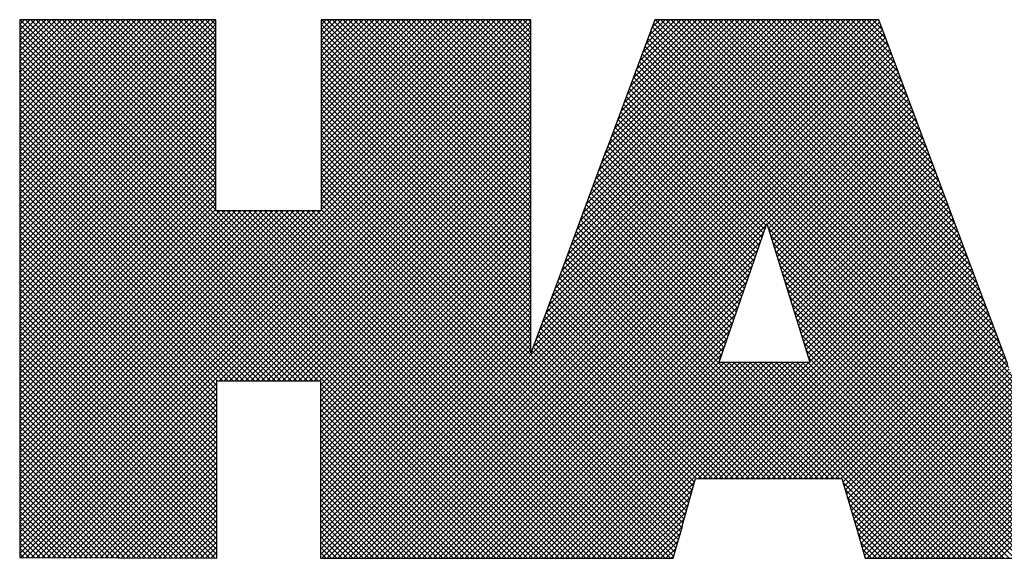
# Model space of a CAD drawing. Extents: x -0.1 to 81.9, y 0 to 49.5.
# Drawn here: x 21.8 to 22.4, y 2.4 to 2.8 of the extents above; entities that cross this region are included whole.
import ezdxf
from ezdxf.enums import TextEntityAlignment as Align

# ---------------------------------------------------------------- set-up
doc = ezdxf.new("R2010")
doc.units = 0
doc.header["$LTSCALE"] = 0.25
doc.header["$MEASUREMENT"] = 0
for name, color, linetype in [('DIM', 7, 'CONTINUOUS'), ('FORMAT', 6, 'CONTINUOUS'), ('LOGO_HI', 11, 'CONTINUOUS')]:
    doc.layers.add(name, color=color, linetype=linetype)
doc.styles.add('RD25', font='ROMAND.shx', dxfattribs={"height": 0.25})
doc.styles.add('ROMAND', font='ROMAND.SHX')
doc.styles.add('RS10', font='ROMANS.shx', dxfattribs={"height": 0.1})

# ---------------------------------------------------------------- blocks, each defined once
blk = doc.blocks.new('FORMAT')
at = {"layer": 'LOGO_HI'}
for p, q in [((-1.04845, 1.19984), (-1.04442, 1.20387)), ((-1.04845, 1.19542), (-1.04, 1.20387)), ((-1.04845, 1.191), (-1.03558, 1.20387)), ((-1.04845, 1.18658), (-1.03116, 1.20387)), ((-1.04845, 1.18216), (-1.02674, 1.20387)), ((-1.04845, 1.17775), (-1.02233, 1.20387)), ((-1.04845, 1.17333), (-1.01791, 1.20387)), ((-1.04845, 1.16891), (-1.01349, 1.20387)), ((-1.04845, 1.16449), (-1.00907, 1.20387)), ((-1.04845, 1.16007), (-1.00465, 1.20387)), ((-1.04845, 1.15565), (-1.00023, 1.20387)), ((-1.04845, 1.15123), (-0.99581, 1.20387)), ((-1.04845, 1.14681), (-0.99139, 1.20387)), ((-1.04845, 1.14239), (-0.98697, 1.20387)), ((-1.04845, 1.13797), (-0.98255, 1.20387)), ((-1.04845, 1.13355), (-0.97813, 1.20387)), ((-1.04845, 1.12913), (-0.97371, 1.20387)), ((-1.04845, 1.12471), (-0.96929, 1.20387)), ((-1.04845, 1.12029), (-0.96487, 1.20387)), ((-1.04845, 1.11587), (-0.96045, 1.20387)), ((-1.04845, 1.11145), (-0.95603, 1.20387)), ((-1.04845, 1.10703), (-0.95161, 1.20387)), ((-1.04845, 1.10262), (-0.9472, 1.20387)), ((-1.04845, 1.0982), (-0.94278, 1.20387)), ((-1.04845, 1.09378), (-0.93836, 1.20387)), ((-1.04845, 1.08936), (-0.93394, 1.20387)), ((-1.04845, 1.08494), (-0.92952, 1.20387)), ((-1.04845, 1.08052), (-0.9251, 1.20387)), ((-1.04845, 1.0761), (-0.92068, 1.20387)), ((-1.04845, 1.07168), (-0.91626, 1.20387)), ((-1.04845, 1.06726), (-0.91184, 1.20387)), ((-1.04845, 1.06284), (-0.90742, 1.20387)), ((-1.04845, 1.05842), (-0.903, 1.20387)), ((-1.04845, 1.054), (-0.89858, 1.20387)), ((-1.04845, 1.04958), (-0.89416, 1.20387)), ((-1.04845, 1.04516), (-0.88974, 1.20387)), ((-1.04845, 1.04074), (-0.88532, 1.20387)), ((-1.04845, 0.78884), (-0.63342, 1.20387)), ((-1.04845, 0.78442), (-0.629, 1.20387)), ((-1.04845, 0.78), (-0.62458, 1.20387)), ((-1.04845, 0.77558), (-0.62164, 1.20239)), ((-0.59801, 0.75386), (-1.04801, 1.20387)), ((-0.88461, 1.04489), (-1.04359, 1.20387)), ((-0.88461, 1.04931), (-1.03917, 1.20387)), ((-0.88461, 1.05373), (-1.03475, 1.20387)), ((-0.88461, 1.05815), (-1.03033, 1.20387)), ((-0.88461, 1.06257), (-1.02591, 1.20387)), ((-0.88461, 1.06699), (-1.0215, 1.20387)), ((-0.88461, 1.07141), (-1.01708, 1.20387)), ((-0.88461, 1.07583), (-1.01266, 1.20387)), ((-0.88461, 1.08025), (-1.00824, 1.20387)), ((-0.88461, 1.08466), (-1.00382, 1.20387)), ((-0.88461, 1.08908), (-0.9994, 1.20387)), ((-0.88461, 1.0935), (-0.99498, 1.20387)), ((-0.88461, 1.09792), (-0.99056, 1.20387)), ((-0.88461, 1.10234), (-0.98614, 1.20387)), ((-0.88461, 1.10676), (-0.98172, 1.20387)), ((-0.88461, 1.11118), (-0.9773, 1.20387)), ((-0.88461, 1.1156), (-0.97288, 1.20387)), ((-0.88461, 1.12002), (-0.96846, 1.20387)), ((-0.88461, 1.12444), (-0.96404, 1.20387)), ((-0.88461, 1.12886), (-0.95962, 1.20387)), ((-0.88461, 1.13328), (-0.9552, 1.20387)), ((-0.88461, 1.1377), (-0.95078, 1.20387)), ((-0.88461, 1.14212), (-0.94636, 1.20387)), ((-0.88461, 1.14654), (-0.94195, 1.20387)), ((-0.88461, 1.15096), (-0.93753, 1.20387)), ((-0.88461, 1.15538), (-0.93311, 1.20387)), ((-0.88461, 1.15979), (-0.92869, 1.20387)), ((-0.88461, 1.16421), (-0.92427, 1.20387)), ((-0.88461, 1.16863), (-0.91985, 1.20387)), ((-0.88461, 1.17305), (-0.91543, 1.20387)), ((-0.88461, 1.17747), (-0.91101, 1.20387)), ((-0.88461, 1.18189), (-0.90659, 1.20387)), ((-0.88461, 1.18631), (-0.90217, 1.20387)), ((-0.88461, 1.19073), (-0.89775, 1.20387)), ((-0.88461, 1.19515), (-0.89333, 1.20387)), ((-0.88461, 1.19957), (-0.88891, 1.20387)), ((-0.79673, 1.19965), (-0.79252, 1.20387)), ((-0.79673, 1.19524), (-0.7881, 1.20387)), ((-0.79673, 1.19082), (-0.78368, 1.20387)), ((-0.79673, 1.1864), (-0.77926, 1.20387)), ((-0.79673, 1.18198), (-0.77484, 1.20387)), ((-0.79673, 1.17756), (-0.77042, 1.20387)), ((-0.79673, 1.17314), (-0.766, 1.20387)), ((-0.79673, 1.16872), (-0.76158, 1.20387)), ((-0.79673, 1.1643), (-0.75716, 1.20387)), ((-0.79673, 1.15988), (-0.75274, 1.20387)), ((-0.79673, 1.15546), (-0.74832, 1.20387)), ((-0.79673, 1.15104), (-0.7439, 1.20387)), ((-0.79673, 1.14662), (-0.73948, 1.20387)), ((-0.79673, 1.1422), (-0.73506, 1.20387)), ((-0.79673, 1.13778), (-0.73064, 1.20387)), ((-0.79673, 1.13336), (-0.72622, 1.20387)), ((-0.79673, 1.12894), (-0.72181, 1.20387)), ((-0.79673, 1.12452), (-0.71739, 1.20387)), ((-0.79673, 1.12011), (-0.71297, 1.20387)), ((-0.79673, 1.11569), (-0.70855, 1.20387)), ((-0.79673, 1.11127), (-0.70413, 1.20387)), ((-0.79673, 1.10685), (-0.69971, 1.20387)), ((-0.79673, 1.10243), (-0.69529, 1.20387)), ((-0.79673, 1.09801), (-0.69087, 1.20387)), ((-0.79673, 1.09359), (-0.68645, 1.20387)), ((-0.79673, 1.08917), (-0.68203, 1.20387)), ((-0.79673, 1.08475), (-0.67761, 1.20387)), ((-0.79673, 1.08033), (-0.67319, 1.20387)), ((-0.79673, 1.07591), (-0.66877, 1.20387)), ((-0.79673, 1.07149), (-0.66435, 1.20387)), ((-0.79673, 1.06707), (-0.65993, 1.20387)), ((-0.79673, 1.06265), (-0.65551, 1.20387)), ((-0.79673, 1.05823), (-0.65109, 1.20387)), ((-0.79673, 1.05381), (-0.64668, 1.20387)), ((-0.79673, 1.04939), (-0.64226, 1.20387)), ((-0.79673, 1.04497), (-0.63784, 1.20387)), ((-0.62164, 1.0294), (-0.7961, 1.20387)), ((-0.79174, 0.75386), (-0.34174, 1.20387)), ((-0.62164, 1.03382), (-0.79169, 1.20387)), ((-0.78732, 0.75386), (-0.33732, 1.20387)), ((-0.62164, 1.03824), (-0.78727, 1.20387)), ((-0.7829, 0.75386), (-0.3329, 1.20387)), ((-0.62164, 1.04266), (-0.78285, 1.20387)), ((-0.77848, 0.75386), (-0.3305, 1.20185)), ((-0.62164, 1.04708), (-0.77843, 1.20387)), ((-0.62164, 1.0515), (-0.77401, 1.20387)), ((-0.62164, 1.05592), (-0.76959, 1.20387)), ((-0.62164, 1.06034), (-0.76517, 1.20387)), ((-0.62164, 1.06476), (-0.76075, 1.20387)), ((-0.62164, 1.06918), (-0.75633, 1.20387)), ((-0.62164, 1.0736), (-0.75191, 1.20387)), ((-0.62164, 1.07802), (-0.74749, 1.20387)), ((-0.62164, 1.08244), (-0.74307, 1.20387)), ((-0.62164, 1.08686), (-0.73865, 1.20387)), ((-0.62164, 1.09128), (-0.73423, 1.20387)), ((-0.62164, 1.0957), (-0.72981, 1.20387)), ((-0.62164, 1.10011), (-0.72539, 1.20387)), ((-0.62164, 1.10453), (-0.72097, 1.20387)), ((-0.62164, 1.10895), (-0.71656, 1.20387)), ((-0.62164, 1.11337), (-0.71214, 1.20387)), ((-0.62164, 1.11779), (-0.70772, 1.20387)), ((-0.62164, 1.12221), (-0.7033, 1.20387)), ((-0.62164, 1.12663), (-0.69888, 1.20387)), ((-0.62164, 1.13105), (-0.69446, 1.20387)), ((-0.62164, 1.13547), (-0.69004, 1.20387)), ((-0.62164, 1.13989), (-0.68562, 1.20387)), ((-0.62164, 1.14431), (-0.6812, 1.20387)), ((-0.62164, 1.14873), (-0.67678, 1.20387)), ((-0.62164, 1.15315), (-0.67236, 1.20387)), ((-0.62164, 1.15757), (-0.66794, 1.20387)), ((-0.62164, 1.16199), (-0.66352, 1.20387)), ((-0.62164, 1.16641), (-0.6591, 1.20387)), ((-0.62164, 1.17083), (-0.65468, 1.20387)), ((-0.62164, 1.17524), (-0.65026, 1.20387)), ((-0.62164, 1.17966), (-0.64584, 1.20387)), ((-0.62164, 1.18408), (-0.64143, 1.20387)), ((-0.62164, 1.1885), (-0.63701, 1.20387)), ((-0.62164, 1.19292), (-0.63259, 1.20387)), ((-0.62164, 1.19734), (-0.62817, 1.20387)), ((-0.62164, 1.20176), (-0.62375, 1.20387)), ((-0.61983, 0.9302), (-0.34615, 1.20387)), ((-0.61722, 0.93722), (-0.35057, 1.20387)), ((-0.61462, 0.94424), (-0.35499, 1.20387)), ((-0.61202, 0.95126), (-0.35941, 1.20387)), ((-0.60942, 0.95828), (-0.36383, 1.20387)), ((-0.60682, 0.9653), (-0.36825, 1.20387)), ((-0.60422, 0.97232), (-0.37267, 1.20387)), ((-0.60162, 0.97934), (-0.37709, 1.20387)), ((-0.59901, 0.98636), (-0.38151, 1.20387)), ((-0.59641, 0.99338), (-0.38593, 1.20387)), ((-0.59371, 1.00051), (-0.39035, 1.20387)), ((-0.59111, 1.00753), (-0.39477, 1.20387)), ((-0.58851, 1.01455), (-0.39919, 1.20387)), ((-0.58591, 1.02157), (-0.40361, 1.20387)), ((-0.58331, 1.02859), (-0.40803, 1.20387)), ((-0.58071, 1.03561), (-0.41245, 1.20387)), ((-0.57811, 1.04263), (-0.41687, 1.20387)), ((-0.57551, 1.04965), (-0.42128, 1.20387)), ((-0.57291, 1.05667), (-0.4257, 1.20387)), ((-0.57031, 1.06369), (-0.43012, 1.20387)), ((-0.56771, 1.07071), (-0.43454, 1.20387)), ((-0.56511, 1.07773), (-0.43896, 1.20387)), ((-0.5625, 1.08474), (-0.44338, 1.20387)), ((-0.5599, 1.09176), (-0.4478, 1.20387)), ((-0.55708, 1.09901), (-0.45222, 1.20387)), ((-0.55448, 1.10602), (-0.45664, 1.20387)), ((-0.55189, 1.11304), (-0.46106, 1.20387)), ((-0.54929, 1.12005), (-0.46548, 1.20387)), ((-0.5467, 1.12707), (-0.4699, 1.20387)), ((-0.5441, 1.13408), (-0.47432, 1.20387)), ((-0.54151, 1.1411), (-0.47874, 1.20387)), ((-0.53891, 1.14811), (-0.48316, 1.20387)), ((-0.53632, 1.15513), (-0.48758, 1.20387)), ((-0.53372, 1.16214), (-0.492, 1.20387)), ((-0.53113, 1.16916), (-0.49641, 1.20387)), ((-0.52853, 1.17617), (-0.50083, 1.20387)), ((-0.52594, 1.18318), (-0.50525, 1.20387)), ((-0.52334, 1.1902), (-0.50967, 1.20387)), ((-0.52075, 1.19721), (-0.51409, 1.20387)), ((-0.07209, 0.75386), (-0.51932, 1.20108)), ((-0.22008, 0.90626), (-0.51768, 1.20387)), ((-0.22272, 0.91332), (-0.51326, 1.20387)), ((-0.22502, 0.92005), (-0.50884, 1.20387)), ((-0.22769, 0.92713), (-0.50442, 1.20387)), ((-0.23035, 0.93421), (-0.5, 1.20387)), ((-0.23302, 0.9413), (-0.49558, 1.20387)), ((-0.23568, 0.94838), (-0.49116, 1.20387)), ((-0.23835, 0.95547), (-0.48675, 1.20387)), ((-0.24101, 0.96255), (-0.48233, 1.20387)), ((-0.24367, 0.96964), (-0.47791, 1.20387)), ((-0.24634, 0.97672), (-0.47349, 1.20387)), ((-0.249, 0.9838), (-0.46907, 1.20387)), ((-0.25167, 0.99089), (-0.46465, 1.20387)), ((-0.25426, 0.9979), (-0.46023, 1.20387)), ((-0.2569, 1.00495), (-0.45581, 1.20387)), ((-0.25954, 1.01201), (-0.45139, 1.20387)), ((-0.26218, 1.01907), (-0.44697, 1.20387)), ((-0.26482, 1.02613), (-0.44255, 1.20387)), ((-0.26746, 1.03319), (-0.43813, 1.20387)), ((-0.2701, 1.04025), (-0.43371, 1.20387)), ((-0.27274, 1.04731), (-0.42929, 1.20387)), ((-0.27538, 1.05437), (-0.42487, 1.20387)), ((-0.27802, 1.06143), (-0.42045, 1.20387)), ((-0.28066, 1.06849), (-0.41603, 1.20387)), ((-0.2833, 1.07555), (-0.41162, 1.20387)), ((-0.28594, 1.08261), (-0.4072, 1.20387)), ((-0.28858, 1.08967), (-0.40278, 1.20387)), ((-0.29118, 1.09669), (-0.39836, 1.20387)), ((-0.29382, 1.10375), (-0.39394, 1.20387)), ((-0.29646, 1.11081), (-0.38952, 1.20387)), ((-0.2991, 1.11787), (-0.3851, 1.20387)), ((-0.30174, 1.12492), (-0.38068, 1.20387)), ((-0.30438, 1.13198), (-0.37626, 1.20387)), ((-0.30702, 1.13904), (-0.37184, 1.20387)), ((-0.30965, 1.1461), (-0.36742, 1.20387)), ((-0.31229, 1.15316), (-0.363, 1.20387)), ((-0.31493, 1.16022), (-0.35858, 1.20387)), ((-0.31757, 1.16728), (-0.35416, 1.20387)), ((-0.32021, 1.17434), (-0.34974, 1.20387)), ((-0.32285, 1.18139), (-0.34532, 1.20387)), ((-0.32549, 1.18845), (-0.3409, 1.20387)), ((-0.32813, 1.19551), (-0.33649, 1.20387)), ((-0.33077, 1.20257), (-0.33207, 1.20387)), ((-1.04845, 1.03632), (-0.88461, 1.20016)), ((-0.60242, 0.75386), (-1.04845, 1.19988)), ((-1.04845, 0.77116), (-0.62164, 1.19797)), ((-1.04845, 1.0319), (-0.88461, 1.19574)), ((-0.60684, 0.75386), (-1.04845, 1.19547)), ((-1.04845, 0.76674), (-0.62164, 1.19355)), ((-0.62164, 1.02498), (-0.79673, 1.20007)), ((-0.62164, 1.02057), (-0.79673, 1.19565)), ((-0.77406, 0.75386), (-0.3293, 1.19863)), ((-0.76964, 0.75386), (-0.32809, 1.19541)), ((-0.76523, 0.75386), (-0.32689, 1.1922)), ((-0.08093, 0.75386), (-0.5217, 1.19463)), ((-0.07651, 0.75386), (-0.52051, 1.19786)), ((-1.04845, 1.02749), (-0.88461, 1.19132)), ((-0.61126, 0.75386), (-1.04845, 1.19105)), ((-1.04845, 0.76232), (-0.62164, 1.18913)), ((-1.04845, 1.02307), (-0.88461, 1.1869)), ((-0.61568, 0.75386), (-1.04845, 1.18663)), ((-1.04845, 0.7579), (-0.62164, 1.18471)), ((-0.62164, 1.01615), (-0.79673, 1.19123)), ((-0.62164, 1.01173), (-0.79673, 1.18681)), ((-0.76081, 0.75386), (-0.32569, 1.18898)), ((-0.75639, 0.75386), (-0.32448, 1.18576)), ((-0.09419, 0.75386), (-0.52528, 1.18495)), ((-0.08977, 0.75386), (-0.52409, 1.18818)), ((-0.08535, 0.75386), (-0.5229, 1.1914)), ((-1.04845, 1.01865), (-0.88461, 1.18248)), ((-0.6201, 0.75386), (-1.04845, 1.18221)), ((-1.04845, 1.01423), (-0.88461, 1.17806)), ((-0.62452, 0.75386), (-1.04845, 1.17779)), ((-1.04738, 0.75455), (-0.62164, 1.18029)), ((-1.04297, 0.75454), (-0.62164, 1.17587)), ((-0.62164, 1.00731), (-0.79673, 1.18239)), ((-0.62164, 1.00289), (-0.79673, 1.17798)), ((-0.75197, 0.75386), (-0.32328, 1.18255)), ((-0.74755, 0.75386), (-0.32208, 1.17933)), ((-0.74313, 0.75386), (-0.32088, 1.17611)), ((-0.10303, 0.75386), (-0.52767, 1.1785)), ((-0.09861, 0.75386), (-0.52648, 1.18173)), ((-1.04845, 1.00981), (-0.88461, 1.17364)), ((-0.62894, 0.75386), (-1.04845, 1.17337)), ((-1.04845, 1.00539), (-0.88461, 1.16922)), ((-0.63336, 0.75386), (-1.04845, 1.16895)), ((-1.03857, 0.75452), (-0.62164, 1.17145)), ((-0.62164, 0.99847), (-0.79673, 1.17356)), ((-0.62164, 0.99405), (-0.79673, 1.16914)), ((-0.73871, 0.75386), (-0.31967, 1.1729)), ((-0.73429, 0.75386), (-0.31847, 1.16968)), ((-0.11629, 0.75386), (-0.53125, 1.16882)), ((-0.11187, 0.75386), (-0.53006, 1.17205)), ((-0.10745, 0.75386), (-0.52886, 1.17527)), ((-0.24373, 0.75386), (0.17053, 1.16813)), ((-1.04845, 1.00097), (-0.88461, 1.1648)), ((-0.63778, 0.75386), (-1.04845, 1.16453)), ((-1.04845, 0.99655), (-0.88461, 1.16038)), ((-0.6422, 0.75386), (-1.04845, 1.16011)), ((-1.03417, 0.7545), (-0.62164, 1.16703)), ((-0.88203, 0.90222), (-0.62164, 1.16261)), ((-0.62164, 0.98963), (-0.79673, 1.16472)), ((-0.62164, 0.98521), (-0.79673, 1.1603)), ((-0.72987, 0.75386), (-0.31727, 1.16646)), ((-0.72545, 0.75386), (-0.31607, 1.16325)), ((-0.72103, 0.75386), (-0.31486, 1.16003)), ((-0.12955, 0.75386), (-0.53483, 1.15914)), ((-0.12513, 0.75386), (-0.53364, 1.16237)), ((-0.12071, 0.75386), (-0.53244, 1.1656)), ((-0.23931, 0.75386), (0.17285, 1.16603)), ((-0.2349, 0.75386), (0.17511, 1.16387)), ((-0.23048, 0.75386), (0.17731, 1.16165)), ((-1.04845, 0.99213), (-0.88461, 1.15596)), ((-0.64662, 0.75386), (-1.04845, 1.15569)), ((-1.04845, 0.98771), (-0.88461, 1.15154)), ((-0.7994, 0.90222), (-1.04845, 1.15127)), ((-0.87761, 0.90222), (-0.62164, 1.15819)), ((-0.87319, 0.90222), (-0.62164, 1.15377)), ((-0.62164, 0.98079), (-0.79673, 1.15588)), ((-0.62164, 0.97637), (-0.79673, 1.15146)), ((-0.71661, 0.75386), (-0.31366, 1.15681)), ((-0.71219, 0.75386), (-0.31246, 1.1536)), ((-0.13839, 0.75386), (-0.53722, 1.15269)), ((-0.13397, 0.75386), (-0.53602, 1.15592)), ((-1.04845, 0.98329), (-0.88461, 1.14712)), ((-0.80382, 0.90222), (-1.04845, 1.14685)), ((-1.04845, 0.97887), (-0.88461, 1.14271)), ((-0.86877, 0.90222), (-0.62164, 1.14935)), ((-0.86435, 0.90222), (-0.62164, 1.14493)), ((-0.62164, 0.97195), (-0.79673, 1.14704)), ((-0.70777, 0.75386), (-0.31125, 1.15038)), ((-0.42648, 1.02869), (-0.5408, 1.14302)), ((-0.42536, 1.03199), (-0.5396, 1.14624)), ((-0.14281, 0.75386), (-0.53841, 1.14947)), ((-0.42447, 1.03274), (-0.31005, 1.14716)), ((-0.42342, 1.02938), (-0.30885, 1.14395)), ((-0.80824, 0.90222), (-1.04845, 1.14243)), ((-1.04845, 0.97445), (-0.88461, 1.13829)), ((-0.81266, 0.90222), (-1.04845, 1.13801)), ((-0.85993, 0.90222), (-0.62164, 1.14051)), ((-0.85551, 0.90222), (-0.62164, 1.13609)), ((-0.62164, 0.96753), (-0.79673, 1.14262)), ((-0.62164, 0.96311), (-0.79673, 1.1382)), ((-0.42872, 1.0221), (-0.54318, 1.13656)), ((-0.4276, 1.0254), (-0.54199, 1.13979)), ((-0.42237, 1.02601), (-0.30765, 1.14073)), ((-0.42132, 1.02264), (-0.30644, 1.13751)), ((-1.04845, 0.97003), (-0.88461, 1.13387)), ((-0.81708, 0.90222), (-1.04845, 1.13359)), ((-1.04845, 0.96561), (-0.88461, 1.12945)), ((-0.8215, 0.90222), (-1.04845, 1.12917)), ((-0.85109, 0.90222), (-0.62164, 1.13167)), ((-0.84667, 0.90222), (-0.62164, 1.12726)), ((-0.62164, 0.95869), (-0.79673, 1.13378)), ((-0.62164, 0.95427), (-0.79673, 1.12936)), ((-0.43208, 1.0122), (-0.54677, 1.12689)), ((-0.43096, 1.0155), (-0.54557, 1.13011)), ((-0.42984, 1.0188), (-0.54438, 1.13334)), ((-0.42026, 1.01927), (-0.30524, 1.1343)), ((-0.41921, 1.01591), (-0.30404, 1.13108)), ((-0.41816, 1.01254), (-0.30284, 1.12786)), ((-1.04845, 0.96119), (-0.88461, 1.12503)), ((-0.82592, 0.90222), (-1.04845, 1.12475)), ((-1.04845, 0.95677), (-0.88461, 1.12061)), ((-0.83034, 0.90222), (-1.04845, 1.12033)), ((-0.84225, 0.90222), (-0.62164, 1.12284)), ((-0.83783, 0.90222), (-0.62164, 1.11842)), ((-0.62164, 0.94985), (-0.79673, 1.12494)), ((-0.62164, 0.94544), (-0.79673, 1.12052)), ((-0.43432, 1.0056), (-0.54915, 1.12043)), ((-0.4332, 1.0089), (-0.54796, 1.12366)), ((-0.41711, 1.00917), (-0.30163, 1.12465)), ((-0.41606, 1.0058), (-0.30043, 1.12143)), ((-0.415, 1.00244), (-0.29923, 1.11821)), ((-1.04845, 0.95236), (-0.88461, 1.11619)), ((-0.83476, 0.90222), (-1.04845, 1.11592)), ((-1.04845, 0.94794), (-0.88461, 1.11177)), ((-0.83918, 0.90222), (-1.04845, 1.1115)), ((-0.83341, 0.90222), (-0.62164, 1.114)), ((-0.62164, 0.94102), (-0.79673, 1.1161)), ((-0.62164, 0.9366), (-0.79673, 1.11168)), ((-0.43773, 0.99576), (-0.55273, 1.11076)), ((-0.43656, 0.999), (-0.55154, 1.11398)), ((-0.43544, 1.0023), (-0.55035, 1.11721)), ((-0.41395, 0.99907), (-0.29802, 1.115)), ((-0.41301, 0.99559), (-0.29682, 1.11178)), ((-1.04845, 0.94352), (-0.88461, 1.10735)), ((-0.84359, 0.90222), (-1.04845, 1.10708)), ((-1.04845, 0.9391), (-0.88461, 1.10293)), ((-0.84801, 0.90222), (-1.04845, 1.10266)), ((-0.82899, 0.90222), (-0.62164, 1.10958)), ((-0.82458, 0.90222), (-0.62164, 1.10516)), ((-0.62164, 0.93218), (-0.79673, 1.10726)), ((-0.62164, 0.92776), (-0.79673, 1.10285)), ((-0.43999, 0.98917), (-0.55512, 1.1043)), ((-0.43886, 0.99246), (-0.55393, 1.10753)), ((-0.41197, 0.99222), (-0.29562, 1.10856)), ((-0.41092, 0.98884), (-0.29442, 1.10535)), ((-0.40987, 0.98547), (-0.29321, 1.10213)), ((-1.04845, 0.93468), (-0.88461, 1.09851)), ((-0.85243, 0.90222), (-1.04845, 1.09824)), ((-1.04845, 0.93026), (-0.88461, 1.09409)), ((-0.85685, 0.90222), (-1.04845, 1.09382)), ((-0.82016, 0.90222), (-0.62164, 1.10074)), ((-0.81574, 0.90222), (-0.62164, 1.09632)), ((-0.49175, 0.79345), (-0.79673, 1.09843)), ((-0.49272, 0.79), (-0.79673, 1.09401)), ((-0.44336, 0.97929), (-0.5587, 1.09463)), ((-0.44224, 0.98258), (-0.55751, 1.09785)), ((-0.44111, 0.98588), (-0.55631, 1.10108)), ((-0.40883, 0.9821), (-0.29201, 1.09891)), ((-0.40778, 0.97873), (-0.29081, 1.0957)), ((-1.04845, 0.92584), (-0.88461, 1.08967)), ((-0.86127, 0.90222), (-1.04845, 1.0894)), ((-1.04845, 0.92142), (-0.88461, 1.08525)), ((-0.81132, 0.90222), (-0.62164, 1.0919)), ((-0.8069, 0.90222), (-0.62164, 1.08748)), ((-0.49369, 0.78655), (-0.79673, 1.08959)), ((-0.49466, 0.7831), (-0.79673, 1.08517)), ((-0.44562, 0.9727), (-0.56119, 1.08828)), ((-0.44449, 0.976), (-0.56, 1.09151)), ((-0.40673, 0.97535), (-0.28962, 1.09246)), ((-0.40569, 0.97198), (-0.28842, 1.08925)), ((-0.40464, 0.96861), (-0.28722, 1.08603)), ((-0.86569, 0.90222), (-1.04845, 1.08498)), ((-1.04845, 0.917), (-0.88461, 1.08083)), ((-0.87011, 0.90222), (-1.04845, 1.08056)), ((-0.80248, 0.90222), (-0.62164, 1.08306)), ((-0.79806, 0.90222), (-0.62164, 1.07864)), ((-0.49554, 0.77956), (-0.79673, 1.08075)), ((-0.449, 0.96282), (-0.56478, 1.07861)), ((-0.44787, 0.96612), (-0.56358, 1.08183)), ((-0.44674, 0.96941), (-0.56239, 1.08506)), ((-0.40359, 0.96523), (-0.28601, 1.08281)), ((-0.40255, 0.96186), (-0.28481, 1.0796)), ((-1.04845, 0.91258), (-0.88461, 1.07641)), ((-0.87453, 0.90222), (-1.04845, 1.07614)), ((-1.04845, 0.90816), (-0.88461, 1.07199)), ((-0.87895, 0.90222), (-1.04845, 1.07172)), ((-0.79744, 0.89842), (-0.62164, 1.07422)), ((-0.79744, 0.894), (-0.62164, 1.0698)), ((-0.49652, 0.77612), (-0.79673, 1.07633)), ((-0.49749, 0.77267), (-0.79673, 1.07191)), ((-0.45237, 0.95295), (-0.56836, 1.06893)), ((-0.45125, 0.95624), (-0.56717, 1.07216)), ((-0.45012, 0.95953), (-0.56597, 1.07538)), ((-0.4015, 0.95849), (-0.28361, 1.07638)), ((-0.40045, 0.95512), (-0.2824, 1.07316)), ((-0.39941, 0.95174), (-0.2812, 1.06995)), ((-1.04845, 0.90374), (-0.88461, 1.06758)), ((-0.88337, 0.90222), (-1.04845, 1.0673)), ((-1.04845, 0.89932), (-0.88461, 1.06316)), ((-0.88392, 0.89835), (-1.04845, 1.06288)), ((-0.79744, 0.88959), (-0.62164, 1.06538)), ((-0.79744, 0.88517), (-0.62164, 1.06096)), ((-0.49847, 0.76923), (-0.79673, 1.06749)), ((-0.49944, 0.76579), (-0.79673, 1.06307)), ((-0.45463, 0.94636), (-0.57075, 1.06248)), ((-0.4535, 0.94965), (-0.56956, 1.06571)), ((-0.39836, 0.94837), (-0.28, 1.06673)), ((-0.39731, 0.945), (-0.2788, 1.06351)), ((-0.34711, 0.76981), (-0.0493, 1.06762)), ((-0.34612, 0.76638), (-0.0493, 1.0632)), ((-1.04845, 0.8949), (-0.88461, 1.05874)), ((-0.88392, 0.89394), (-1.04845, 1.05846)), ((-1.04845, 0.89048), (-0.88461, 1.05432)), ((-0.88392, 0.88952), (-1.04845, 1.05404)), ((-0.79744, 0.88075), (-0.62164, 1.05654)), ((-0.50042, 0.76234), (-0.79673, 1.05865)), ((-0.5014, 0.7589), (-0.79673, 1.05423)), ((-0.45801, 0.93648), (-0.57434, 1.05281)), ((-0.45688, 0.93977), (-0.57314, 1.05603)), ((-0.45575, 0.94307), (-0.57195, 1.05926)), ((-0.39627, 0.94162), (-0.27759, 1.0603)), ((-0.39522, 0.93825), (-0.27639, 1.05708)), ((-0.39417, 0.93488), (-0.27519, 1.05386)), ((-0.34513, 0.76295), (-0.0493, 1.05878)), ((-0.34413, 0.75953), (-0.0493, 1.05436)), ((-1.04845, 0.88606), (-0.88461, 1.0499)), ((-0.88392, 0.8851), (-1.04845, 1.04962)), ((-1.04845, 0.88164), (-0.88461, 1.04548)), ((-0.88392, 0.88068), (-1.04845, 1.0452)), ((-1.04845, 0.87723), (-0.88142, 1.04425)), ((-1.04845, 0.87281), (-0.877, 1.04425)), ((-1.04845, 0.86839), (-0.87258, 1.04425)), ((-1.04845, 0.86397), (-0.86816, 1.04425)), ((-1.04845, 0.85955), (-0.86374, 1.04425)), ((-1.04845, 0.85513), (-0.85932, 1.04425)), ((-1.04845, 0.85071), (-0.8549, 1.04425)), ((-1.04845, 0.84629), (-0.85048, 1.04425)), ((-1.04845, 0.84187), (-0.84606, 1.04425)), ((-1.04845, 0.83745), (-0.84164, 1.04425)), ((-1.04845, 0.83303), (-0.83722, 1.04425)), ((-1.04845, 0.82861), (-0.83281, 1.04425)), ((-1.04845, 0.82419), (-0.82839, 1.04425)), ((-1.04845, 0.81977), (-0.82397, 1.04425)), ((-1.04845, 0.81535), (-0.81955, 1.04425)), ((-1.04845, 0.81093), (-0.81513, 1.04425)), ((-1.04845, 0.80651), (-0.81071, 1.04425)), ((-1.04845, 0.8021), (-0.80629, 1.04425)), ((-1.04845, 0.79768), (-0.80187, 1.04425)), ((-1.04845, 0.79326), (-0.79745, 1.04425)), ((-0.59359, 0.75386), (-0.88398, 1.04425)), ((-0.58917, 0.75386), (-0.87956, 1.04425)), ((-0.58475, 0.75386), (-0.87514, 1.04425)), ((-0.58033, 0.75386), (-0.87072, 1.04425)), ((-0.57591, 0.75386), (-0.8663, 1.04425)), ((-0.57149, 0.75386), (-0.86188, 1.04425)), ((-0.56707, 0.75386), (-0.85746, 1.04425)), ((-0.56265, 0.75386), (-0.85304, 1.04425)), ((-0.55823, 0.75386), (-0.84862, 1.04425)), ((-0.55381, 0.75386), (-0.8442, 1.04425)), ((-0.54939, 0.75386), (-0.83978, 1.04425)), ((-0.54497, 0.75386), (-0.83536, 1.04425)), ((-0.54055, 0.75386), (-0.83095, 1.04425)), ((-0.53613, 0.75386), (-0.82653, 1.04425)), ((-0.53171, 0.75386), (-0.82211, 1.04425)), ((-0.52729, 0.75386), (-0.81769, 1.04425)), ((-0.52288, 0.75386), (-0.81327, 1.04425)), ((-0.51846, 0.75386), (-0.80885, 1.04425)), ((-0.51404, 0.75386), (-0.80443, 1.04425)), ((-0.50962, 0.75386), (-0.80001, 1.04425)), ((-0.79744, 0.87633), (-0.62164, 1.05212)), ((-0.79744, 0.87191), (-0.62164, 1.04771)), ((-0.50237, 0.75546), (-0.79673, 1.04981)), ((-0.5052, 0.75386), (-0.79673, 1.04539)), ((-0.46026, 0.92989), (-0.57672, 1.04636)), ((-0.45913, 0.93319), (-0.57553, 1.04958)), ((-0.39313, 0.93151), (-0.27398, 1.05065)), ((-0.39208, 0.92813), (-0.27278, 1.04743)), ((-0.39103, 0.92476), (-0.27158, 1.04421)), ((-0.34314, 0.7561), (-0.0493, 1.04994)), ((-0.34096, 0.75386), (-0.0493, 1.04552)), ((-0.88392, 0.87626), (-1.04845, 1.04079)), ((-0.88392, 0.87184), (-1.04845, 1.03637)), ((-0.79744, 0.86749), (-0.62164, 1.04329)), ((-0.79744, 0.86307), (-0.62164, 1.03887)), ((-0.46364, 0.92001), (-0.58031, 1.03668)), ((-0.46251, 0.92331), (-0.57911, 1.03991)), ((-0.46138, 0.9266), (-0.57792, 1.04313)), ((-0.38999, 0.92139), (-0.27038, 1.041)), ((-0.38894, 0.91802), (-0.26917, 1.03778)), ((-0.33654, 0.75386), (-0.0493, 1.0411)), ((-0.33212, 0.75386), (-0.0493, 1.03668)), ((-0.88392, 0.86742), (-1.04845, 1.03195)), ((-0.79744, 0.85865), (-0.62164, 1.03445)), ((-0.79744, 0.85423), (-0.62164, 1.03003)), ((-0.70335, 0.75386), (-0.42543, 1.03179)), ((-0.37287, 0.82041), (-0.5827, 1.03023)), ((-0.36846, 0.82041), (-0.5815, 1.03346)), ((-0.48212, 0.82041), (-0.26797, 1.03457)), ((-0.4777, 0.82041), (-0.26677, 1.03135)), ((-0.47328, 0.82041), (-0.26556, 1.02813)), ((-0.14722, 0.75386), (-0.42373, 1.03037)), ((-0.3277, 0.75386), (-0.0493, 1.03226)), ((-0.32328, 0.75386), (-0.0493, 1.02784)), ((-0.88392, 0.863), (-1.04845, 1.02753)), ((-0.88392, 0.85858), (-1.04845, 1.02311)), ((-0.79744, 0.84981), (-0.62164, 1.02561)), ((-0.79744, 0.84539), (-0.62164, 1.02119)), ((-0.69893, 0.75386), (-0.4277, 1.0251)), ((-0.38613, 0.82041), (-0.58628, 1.02056)), ((-0.38171, 0.82041), (-0.58509, 1.02379)), ((-0.37729, 0.82041), (-0.58389, 1.02701)), ((-0.46886, 0.82041), (-0.26436, 1.02492)), ((-0.46444, 0.82041), (-0.26316, 1.0217)), ((-0.15164, 0.75386), (-0.42172, 1.02394)), ((-0.31886, 0.75386), (-0.04535, 1.02737)), ((-0.31444, 0.75386), (-0.04094, 1.02737)), ((-0.31003, 0.75386), (-0.03653, 1.02736)), ((-0.30561, 0.75386), (-0.03212, 1.02735)), ((-0.30119, 0.75386), (-0.0277, 1.02734)), ((-0.29677, 0.75386), (-0.02329, 1.02734)), ((-0.29235, 0.75386), (-0.01888, 1.02733)), ((-0.28793, 0.75386), (-0.01447, 1.02732)), ((-0.28351, 0.75386), (-0.01006, 1.02731)), ((-0.27909, 0.75386), (-0.00564, 1.02731)), ((-0.27467, 0.75386), (-0.00123, 1.0273)), ((-0.27025, 0.75386), (0.00318, 1.02729)), ((-0.26583, 0.75386), (0.00759, 1.02729)), ((-0.26141, 0.75386), (0.01201, 1.02728)), ((-0.25699, 0.75386), (0.01642, 1.02727)), ((-0.25257, 0.75386), (0.02083, 1.02726)), ((-0.24815, 0.75386), (0.02524, 1.02726)), ((-0.88392, 0.85416), (-1.04845, 1.01869)), ((-0.88392, 0.84974), (-1.04845, 1.01427)), ((-0.79744, 0.84097), (-0.62164, 1.01677)), ((-0.79744, 0.83655), (-0.62164, 1.01235)), ((-0.69451, 0.75386), (-0.42997, 1.0184)), ((-0.6901, 0.75386), (-0.43224, 1.01171)), ((-0.39497, 0.82041), (-0.58867, 1.01411)), ((-0.39055, 0.82041), (-0.58748, 1.01734)), ((-0.46003, 0.82041), (-0.26196, 1.01848)), ((-0.45561, 0.82041), (-0.26075, 1.01527)), ((-0.45119, 0.82041), (-0.25955, 1.01205)), ((-0.15606, 0.75386), (-0.41971, 1.01751)), ((-0.88392, 0.84532), (-1.04845, 1.00985)), ((-0.88392, 0.8409), (-1.04845, 1.00543)), ((-0.79744, 0.83213), (-0.62164, 1.00793)), ((-0.79744, 0.82771), (-0.62164, 1.00351)), ((-0.68568, 0.75386), (-0.43452, 1.00502)), ((-0.40823, 0.82041), (-0.59225, 1.00444)), ((-0.40381, 0.82041), (-0.59106, 1.00766)), ((-0.39939, 0.82041), (-0.58986, 1.01089)), ((-0.44677, 0.82041), (-0.25835, 1.00883)), ((-0.44235, 0.82041), (-0.25714, 1.00562)), ((-0.16048, 0.75386), (-0.41771, 1.01108)), ((-0.1649, 0.75386), (-0.4157, 1.00466)), ((-0.88392, 0.83648), (-1.04845, 1.00101)), ((-0.88392, 0.83206), (-1.04845, 0.99659)), ((-0.79744, 0.82329), (-0.62164, 0.99909)), ((-0.79744, 0.81887), (-0.62164, 0.99467)), ((-0.68126, 0.75386), (-0.43679, 0.99833)), ((-0.42149, 0.82041), (-0.59588, 0.99481)), ((-0.41707, 0.82041), (-0.59464, 0.99799)), ((-0.41265, 0.82041), (-0.59345, 1.00121)), ((-0.43793, 0.82041), (-0.25594, 1.0024)), ((-0.43351, 0.82041), (-0.25474, 0.99918)), ((-0.42909, 0.82041), (-0.25354, 0.99597)), ((-0.16932, 0.75386), (-0.41369, 0.99823)), ((-0.88392, 0.82764), (-1.04845, 0.99217)), ((-0.88392, 0.82322), (-1.04845, 0.98775)), ((-0.79744, 0.81446), (-0.62164, 0.99025)), ((-0.67684, 0.75386), (-0.43918, 0.99151)), ((-0.43033, 0.82041), (-0.59827, 0.98836)), ((-0.42591, 0.82041), (-0.59708, 0.99158)), ((-0.42467, 0.82041), (-0.25236, 0.99272)), ((-0.42025, 0.82041), (-0.25115, 0.98951)), ((-0.17374, 0.75386), (-0.41191, 0.99203)), ((-0.88392, 0.81881), (-1.04845, 0.98333)), ((-0.88392, 0.81439), (-1.04845, 0.97891)), ((-0.79744, 0.81004), (-0.62164, 0.98583)), ((-0.79744, 0.80562), (-0.62164, 0.98141)), ((-0.67242, 0.75386), (-0.44148, 0.9848)), ((-0.44359, 0.82041), (-0.60186, 0.97869)), ((-0.43917, 0.82041), (-0.60066, 0.98191)), ((-0.43475, 0.82041), (-0.59947, 0.98513)), ((-0.41583, 0.82041), (-0.24994, 0.9863)), ((-0.41141, 0.82041), (-0.24874, 0.98309)), ((-0.17816, 0.75386), (-0.40992, 0.98562)), ((-0.18258, 0.75386), (-0.40793, 0.97921)), ((-0.40699, 0.82041), (-0.24753, 0.97988)), ((-0.88392, 0.80997), (-1.04845, 0.97449)), ((-0.88392, 0.80555), (-1.04845, 0.97007)), ((-0.79744, 0.8012), (-0.62164, 0.97699)), ((-0.79744, 0.79678), (-0.62164, 0.97258)), ((-0.668, 0.75386), (-0.44378, 0.97808)), ((-0.66358, 0.75386), (-0.44608, 0.97136)), ((-0.45242, 0.82041), (-0.60425, 0.97224)), ((-0.448, 0.82041), (-0.60305, 0.97546)), ((-0.187, 0.75386), (-0.40594, 0.9728)), ((-0.40257, 0.82041), (-0.24632, 0.97667)), ((-0.39815, 0.82041), (-0.24511, 0.97345)), ((-0.39373, 0.82041), (-0.2439, 0.97024)), ((-0.88392, 0.80113), (-1.04845, 0.96566)), ((-0.79744, 0.79236), (-0.62164, 0.96816)), ((-0.79744, 0.78794), (-0.62164, 0.96374)), ((-0.65916, 0.75386), (-0.44837, 0.96465)), ((-0.46568, 0.82041), (-0.60783, 0.96256)), ((-0.46126, 0.82041), (-0.60664, 0.96579)), ((-0.45684, 0.82041), (-0.60544, 0.96901)), ((-0.19142, 0.75386), (-0.40395, 0.96639)), ((-0.38931, 0.82041), (-0.2427, 0.96703)), ((-0.3849, 0.82041), (-0.24149, 0.96382)), ((-0.88392, 0.79671), (-1.04845, 0.96124)), ((-0.88392, 0.79229), (-1.04845, 0.95682)), ((-0.79744, 0.78352), (-0.62164, 0.95932)), ((-0.79744, 0.7791), (-0.62164, 0.9549)), ((-0.65474, 0.75386), (-0.45067, 0.95793)), ((-0.47452, 0.82041), (-0.61022, 0.95611)), ((-0.4701, 0.82041), (-0.60903, 0.95934)), ((-0.19584, 0.75386), (-0.40196, 0.95999)), ((-0.20026, 0.75386), (-0.39998, 0.95358)), ((-0.38048, 0.82041), (-0.24028, 0.96061)), ((-0.37606, 0.82041), (-0.23907, 0.9574)), ((-0.37164, 0.82041), (-0.23786, 0.95419)), ((-0.88392, 0.78787), (-1.04845, 0.9524)), ((-0.88392, 0.78345), (-1.04845, 0.94798)), ((-0.79744, 0.77468), (-0.62164, 0.95048)), ((-0.79744, 0.77026), (-0.62164, 0.94606)), ((-0.65032, 0.75386), (-0.45297, 0.95122)), ((-0.48496, 0.8176), (-0.61381, 0.94644)), ((-0.48336, 0.82041), (-0.61261, 0.94966)), ((-0.47894, 0.82041), (-0.61142, 0.95289)), ((-0.20468, 0.75386), (-0.39799, 0.94717)), ((-0.36722, 0.82041), (-0.23666, 0.95097)), ((-0.3628, 0.82041), (-0.23545, 0.94776)), ((-0.88392, 0.77903), (-1.04845, 0.94356)), ((-0.88392, 0.77461), (-1.04845, 0.93914)), ((-0.79744, 0.76584), (-0.62164, 0.94164)), ((-0.79744, 0.76142), (-0.62164, 0.93722)), ((-0.6459, 0.75386), (-0.45526, 0.9445)), ((-0.64148, 0.75386), (-0.45756, 0.93778)), ((-0.4869, 0.8107), (-0.6162, 0.93999)), ((-0.48593, 0.81415), (-0.615, 0.94322)), ((-0.2091, 0.75386), (-0.396, 0.94076)), ((-0.36118, 0.81761), (-0.23424, 0.94455)), ((-0.36018, 0.81419), (-0.23303, 0.94134)), ((-0.35918, 0.81077), (-0.23182, 0.93813)), ((-0.88392, 0.77019), (-1.04845, 0.93472)), ((-0.88392, 0.76577), (-1.04845, 0.9303)), ((-0.79744, 0.757), (-0.62164, 0.9328)), ((-0.63706, 0.75386), (-0.45986, 0.93107)), ((-0.48981, 0.80035), (-0.61978, 0.93032)), ((-0.48884, 0.8038), (-0.61859, 0.93354)), ((-0.48787, 0.80725), (-0.61739, 0.93677)), ((-0.21352, 0.75386), (-0.39401, 0.93435)), ((-0.35818, 0.80735), (-0.23062, 0.93492)), ((-0.35718, 0.80393), (-0.22941, 0.93171)), ((-0.88392, 0.76135), (-1.04845, 0.92588)), ((-0.88392, 0.75693), (-1.04845, 0.92146)), ((-0.79616, 0.75386), (-0.62164, 0.92838)), ((-0.63264, 0.75386), (-0.46215, 0.92435)), ((-0.49078, 0.7969), (-0.62098, 0.92709)), ((-0.21794, 0.75386), (-0.39202, 0.92795)), ((-0.22235, 0.75386), (-0.39003, 0.92154)), ((-0.35618, 0.80051), (-0.2282, 0.92849)), ((-0.35518, 0.79709), (-0.22699, 0.92528)), ((-0.35418, 0.79367), (-0.22578, 0.92207)), ((-0.88527, 0.75387), (-1.04845, 0.91704)), ((-0.88971, 0.75389), (-1.04845, 0.91262)), ((-0.62822, 0.75386), (-0.46435, 0.91773)), ((-0.6238, 0.75386), (-0.46019, 0.91748)), ((-0.61938, 0.75386), (-0.45577, 0.91748)), ((-0.61497, 0.75386), (-0.45135, 0.91748)), ((-0.61055, 0.75386), (-0.44693, 0.91748)), ((-0.60613, 0.75386), (-0.44251, 0.91748)), ((-0.60171, 0.75386), (-0.43809, 0.91748)), ((-0.59729, 0.75386), (-0.43367, 0.91748)), ((-0.59287, 0.75386), (-0.42925, 0.91748)), ((-0.58845, 0.75386), (-0.42483, 0.91748)), ((-0.58403, 0.75386), (-0.42041, 0.91748)), ((-0.57961, 0.75386), (-0.41599, 0.91748)), ((-0.57519, 0.75386), (-0.41157, 0.91748)), ((-0.57077, 0.75386), (-0.40715, 0.91748)), ((-0.56635, 0.75386), (-0.40273, 0.91748)), ((-0.56193, 0.75386), (-0.39831, 0.91748)), ((-0.55751, 0.75386), (-0.39389, 0.91748)), ((-0.55309, 0.75386), (-0.38948, 0.91748)), ((-0.36404, 0.82041), (-0.4611, 0.91748)), ((-0.29307, 0.75386), (-0.45668, 0.91748)), ((-0.28865, 0.75386), (-0.45226, 0.91748)), ((-0.28423, 0.75386), (-0.44784, 0.91748)), ((-0.27981, 0.75386), (-0.44343, 0.91748)), ((-0.27539, 0.75386), (-0.43901, 0.91748)), ((-0.27097, 0.75386), (-0.43459, 0.91748)), ((-0.26655, 0.75386), (-0.43017, 0.91748)), ((-0.26213, 0.75386), (-0.42575, 0.91748)), ((-0.25771, 0.75386), (-0.42133, 0.91748)), ((-0.25329, 0.75386), (-0.41691, 0.91748)), ((-0.24887, 0.75386), (-0.41249, 0.91748)), ((-0.24445, 0.75386), (-0.40807, 0.91748)), ((-0.24003, 0.75386), (-0.40365, 0.91748)), ((-0.23561, 0.75386), (-0.39923, 0.91748)), ((-0.23119, 0.75386), (-0.39481, 0.91748)), ((-0.22677, 0.75386), (-0.39039, 0.91748)), ((-0.35318, 0.79025), (-0.22458, 0.91886)), ((-0.35218, 0.78683), (-0.22353, 0.91549)), ((-0.89415, 0.7539), (-1.04845, 0.9082)), ((-0.35118, 0.78341), (-0.22232, 0.91227)), ((-0.35018, 0.77999), (-0.22112, 0.90906)), ((-0.34909, 0.77667), (-0.21992, 0.90584)), ((-0.89859, 0.75392), (-1.04845, 0.90378)), ((-0.90303, 0.75394), (-1.04845, 0.89936)), ((-1.02977, 0.75448), (-0.88392, 0.90033)), ((-0.65104, 0.75386), (-0.79744, 0.90026)), ((-0.3481, 0.77324), (-0.21872, 0.90262)), ((-0.90746, 0.75396), (-1.04845, 0.89494)), ((-0.9119, 0.75398), (-1.04845, 0.89053)), ((-1.02537, 0.75446), (-0.88392, 0.89591)), ((-1.02097, 0.75444), (-0.88392, 0.89149)), ((-0.65546, 0.75386), (-0.79744, 0.89584)), ((-0.65988, 0.75386), (-0.79744, 0.89142)), ((-0.91634, 0.754), (-1.04845, 0.88611)), ((-0.92078, 0.75402), (-1.04845, 0.88169)), ((-1.01657, 0.75442), (-0.88392, 0.88707)), ((-1.01217, 0.7544), (-0.88392, 0.88265)), ((-0.6643, 0.75386), (-0.79744, 0.887)), ((-0.66872, 0.75386), (-0.79744, 0.88258)), ((-0.92522, 0.75404), (-1.04845, 0.87727)), ((-0.92966, 0.75406), (-1.04845, 0.87285)), ((-1.00777, 0.75439), (-0.88392, 0.87823)), ((-1.00337, 0.75437), (-0.88392, 0.87381)), ((-0.67314, 0.75386), (-0.79744, 0.87817)), ((-0.67755, 0.75386), (-0.79744, 0.87375)), ((-0.93409, 0.75407), (-1.04845, 0.86843)), ((-0.93853, 0.75409), (-1.04845, 0.86401)), ((-0.99897, 0.75435), (-0.88392, 0.8694)), ((-0.99457, 0.75433), (-0.88392, 0.86498)), ((-0.68197, 0.75386), (-0.79744, 0.86933)), ((-0.68639, 0.75386), (-0.79744, 0.86491)), ((-0.94297, 0.75411), (-1.04845, 0.85959)), ((-0.94741, 0.75413), (-1.04845, 0.85517)), ((-0.99017, 0.75431), (-0.88392, 0.86056)), ((-0.98576, 0.75429), (-0.88392, 0.85614)), ((-0.69081, 0.75386), (-0.79744, 0.86049)), ((-0.69523, 0.75386), (-0.79744, 0.85607)), ((-0.95185, 0.75415), (-1.04845, 0.85075)), ((-0.98136, 0.75427), (-0.88392, 0.85172)), ((-0.97696, 0.75426), (-0.88392, 0.8473)), ((-0.69965, 0.75386), (-0.79744, 0.85165)), ((-0.70407, 0.75386), (-0.79744, 0.84723)), ((-0.95628, 0.75417), (-1.04845, 0.84633)), ((-0.96072, 0.75419), (-1.04845, 0.84191)), ((-0.97256, 0.75424), (-0.88392, 0.84288)), ((-0.70849, 0.75386), (-0.79744, 0.84281)), ((-0.96516, 0.75421), (-1.04845, 0.83749)), ((-0.9696, 0.75422), (-1.04845, 0.83307)), ((-0.96816, 0.75422), (-0.88392, 0.83846)), ((-0.96376, 0.7542), (-0.88392, 0.83404)), ((-0.71291, 0.75386), (-0.79744, 0.83839)), ((-0.71733, 0.75386), (-0.79744, 0.83397)), ((-0.97404, 0.75424), (-1.04845, 0.82865)), ((-0.97848, 0.75426), (-1.04845, 0.82423)), ((-0.95936, 0.75418), (-0.88392, 0.82962)), ((-0.95496, 0.75416), (-0.88392, 0.8252)), ((-0.72175, 0.75386), (-0.79744, 0.82955)), ((-0.72617, 0.75386), (-0.79744, 0.82513)), ((-0.98291, 0.75428), (-1.04845, 0.81981)), ((-0.98735, 0.7543), (-1.04845, 0.8154)), ((-0.95056, 0.75414), (-0.88392, 0.82078)), ((-0.94616, 0.75413), (-0.88392, 0.81636)), ((-0.73059, 0.75386), (-0.79744, 0.82071)), ((-0.73501, 0.75386), (-0.79744, 0.81629)), ((-0.54867, 0.75386), (-0.48497, 0.81756)), ((-0.29748, 0.75386), (-0.36115, 0.81753)), ((-0.99179, 0.75432), (-1.04845, 0.81098)), ((-0.99623, 0.75434), (-1.04845, 0.80656)), ((-0.94176, 0.75411), (-0.88392, 0.81194)), ((-0.93736, 0.75409), (-0.88392, 0.80752)), ((-0.73943, 0.75386), (-0.79744, 0.81187)), ((-0.74385, 0.75386), (-0.79744, 0.80745)), ((-0.54425, 0.75386), (-0.4867, 0.81141)), ((-0.3019, 0.75386), (-0.35933, 0.81129)), ((-1.00067, 0.75436), (-1.04845, 0.80214)), ((-1.00511, 0.75437), (-1.04845, 0.79772)), ((-0.93296, 0.75407), (-0.88392, 0.8031)), ((-0.92855, 0.75405), (-0.88392, 0.79868)), ((-0.74827, 0.75386), (-0.79744, 0.80304)), ((-0.75268, 0.75386), (-0.79744, 0.79862)), ((-0.53983, 0.75386), (-0.48843, 0.80527)), ((-0.53542, 0.75386), (-0.49015, 0.79912)), ((-0.30632, 0.75386), (-0.3575, 0.80504)), ((-0.31074, 0.75386), (-0.35568, 0.7988)), ((-1.00954, 0.75439), (-1.04845, 0.7933)), ((-0.92415, 0.75403), (-0.88392, 0.79427)), ((-0.91975, 0.75401), (-0.88392, 0.78985)), ((-0.7571, 0.75386), (-0.79744, 0.7942)), ((-0.76152, 0.75386), (-0.79744, 0.78978)), ((-0.531, 0.75386), (-0.49188, 0.79298)), ((-0.31516, 0.75386), (-0.35385, 0.79255)), ((-1.01398, 0.75441), (-1.04845, 0.78888)), ((-1.01842, 0.75443), (-1.04845, 0.78446)), ((-0.91535, 0.75399), (-0.88392, 0.78543)), ((-0.91095, 0.75398), (-0.88392, 0.78101)), ((-0.76594, 0.75386), (-0.79744, 0.78536)), ((-0.77036, 0.75386), (-0.79744, 0.78094)), ((-0.52658, 0.75386), (-0.49361, 0.78683)), ((-0.31958, 0.75386), (-0.35203, 0.78631)), ((-1.02286, 0.75445), (-1.04845, 0.78004)), ((-1.0273, 0.75447), (-1.04845, 0.77562)), ((-0.90655, 0.75396), (-0.88392, 0.77659)), ((-0.77478, 0.75386), (-0.79744, 0.77652)), ((-0.52216, 0.75386), (-0.49518, 0.78084)), ((-0.51774, 0.75386), (-0.49692, 0.77468)), ((-0.324, 0.75386), (-0.3502, 0.78006)), ((-0.32842, 0.75386), (-0.34822, 0.77366)), ((-1.03173, 0.75449), (-1.04845, 0.7712)), ((-1.03617, 0.75451), (-1.04845, 0.76678)), ((-0.90215, 0.75394), (-0.88392, 0.77217)), ((-0.89775, 0.75392), (-0.88392, 0.76775)), ((-0.7792, 0.75386), (-0.79744, 0.7721)), ((-0.78362, 0.75386), (-0.79744, 0.76768)), ((-0.51332, 0.75386), (-0.49867, 0.76851)), ((-0.33284, 0.75386), (-0.34642, 0.76745)), ((-1.04061, 0.75453), (-1.04845, 0.76236)), ((-1.04505, 0.75454), (-1.04845, 0.75794)), ((-0.89335, 0.7539), (-0.88392, 0.76333)), ((-0.88895, 0.75388), (-0.88392, 0.75891)), ((-0.78804, 0.75386), (-0.79744, 0.76326)), ((-0.79246, 0.75386), (-0.79744, 0.75884)), ((-0.5089, 0.75386), (-0.50042, 0.76234)), ((-0.33726, 0.75386), (-0.34463, 0.76123)), ((-0.88455, 0.75386), (-0.88392, 0.75449)), ((-0.79688, 0.75386), (-0.79744, 0.75442)), ((-0.50448, 0.75386), (-0.50217, 0.75617)), ((-0.34168, 0.75386), (-0.34283, 0.75501))]:
    blk.add_line(p, q, dxfattribs=at)
for points in [[(-0.88461, 1.20387), (-0.88461, 1.20387), (-1.04845, 1.20387), (-1.04845, 1.20387)], [(-1.04845, 1.20387), (-1.04845, 1.20387), (-1.04845, 1.16039), (-1.04845, 1.16039)], [(-0.88461, 1.04425), (-0.88461, 1.04425), (-0.88461, 1.20387), (-0.88461, 1.20387)], [(-0.62164, 1.20387), (-0.62164, 1.20387), (-0.79673, 1.20387), (-0.79673, 1.20387)], [(-0.79673, 1.20387), (-0.79673, 1.20387), (-0.79673, 1.04425), (-0.79673, 1.04425)], [(-0.62164, 0.9253), (-0.62164, 0.9253), (-0.62164, 1.20387), (-0.62164, 1.20387)], [(-0.51828, 1.20387), (-0.51828, 1.20387), (-0.55883, 1.09426), (-0.55883, 1.09426)], [(-0.33125, 1.20387), (-0.33125, 1.20387), (-0.51828, 1.20387), (-0.51828, 1.20387)], [(-0.28964, 1.09257), (-0.28964, 1.09257), (-0.33125, 1.20387), (-0.33125, 1.20387)], [(-1.04845, 1.1609), (-1.04845, 1.1609), (-1.04845, 0.75456), (-1.04845, 0.75456)], [(-1.04845, 1.16039), (-1.04845, 1.16039), (-1.04845, 1.1609), (-1.04845, 1.1609)], [(-0.55898, 1.09426), (-0.55898, 1.09426), (-0.59472, 0.99778), (-0.59472, 0.99778)], [(-0.55883, 1.09426), (-0.55883, 1.09426), (-0.55898, 1.09426), (-0.55898, 1.09426)], [(-0.25349, 0.99584), (-0.25349, 0.99584), (-0.28966, 1.09257), (-0.28966, 1.09257)], [(-0.28966, 1.09257), (-0.28966, 1.09257), (-0.28964, 1.09257), (-0.28964, 1.09257)], [(-0.79673, 1.04425), (-0.79673, 1.04425), (-0.88461, 1.04425), (-0.88461, 1.04425)], [(-0.4375, 0.99625), (-0.4375, 0.99625), (-0.42477, 1.03371), (-0.42477, 1.03371)], [(-0.42477, 1.03371), (-0.42477, 1.03371), (-0.41355, 0.99778), (-0.41355, 0.99778)], [(-0.59478, 0.99778), (-0.59478, 0.99778), (-0.62164, 0.9253), (-0.62164, 0.9253)], [(-0.59472, 0.99778), (-0.59472, 0.99778), (-0.59478, 0.99778), (-0.59478, 0.99778)], [(-0.4644, 0.91779), (-0.4644, 0.91779), (-0.43756, 0.99625), (-0.43756, 0.99625)], [(-0.43756, 0.99625), (-0.43756, 0.99625), (-0.4375, 0.99625), (-0.4375, 0.99625)], [(-0.41355, 0.99778), (-0.41355, 0.99778), (-0.41369, 0.99778), (-0.41369, 0.99778)], [(-0.41369, 0.99778), (-0.41369, 0.99778), (-0.38887, 0.91779), (-0.38887, 0.91779)], [(-0.22338, 0.91567), (-0.22338, 0.91567), (-0.25353, 0.99584), (-0.25353, 0.99584)], [(-0.25353, 0.99584), (-0.25353, 0.99584), (-0.25349, 0.99584), (-0.25349, 0.99584)], [(-0.46443, 0.91748), (-0.46443, 0.91748), (-0.46433, 0.91779), (-0.46433, 0.91779)], [(-0.38896, 0.91748), (-0.38896, 0.91748), (-0.46443, 0.91748), (-0.46443, 0.91748)], [(-0.46433, 0.91779), (-0.46433, 0.91779), (-0.4644, 0.91779), (-0.4644, 0.91779)], [(-0.38887, 0.91779), (-0.38887, 0.91779), (-0.38906, 0.91779), (-0.38906, 0.91779)], [(-0.38906, 0.91779), (-0.38906, 0.91779), (-0.38896, 0.91748), (-0.38896, 0.91748)], [(-0.88392, 0.75386), (-0.88392, 0.75386), (-0.88392, 0.90222), (-0.88392, 0.90222)], [(-0.88392, 0.90222), (-0.88392, 0.90222), (-0.79744, 0.90222), (-0.79744, 0.90222)], [(-0.79744, 0.90222), (-0.79744, 0.90222), (-0.79744, 0.75386), (-0.79744, 0.75386)], [(-0.49529, 0.78084), (-0.49529, 0.78084), (-0.48417, 0.82041), (-0.48417, 0.82041)], [(-0.48417, 0.82041), (-0.48417, 0.82041), (-0.362, 0.82041), (-0.362, 0.82041)], [(-0.362, 0.82041), (-0.362, 0.82041), (-0.34967, 0.77824), (-0.34967, 0.77824)], [(-0.50283, 0.75386), (-0.50283, 0.75386), (-0.49518, 0.78084), (-0.49518, 0.78084)], [(-0.49518, 0.78084), (-0.49518, 0.78084), (-0.49529, 0.78084), (-0.49529, 0.78084)], [(-0.34967, 0.77824), (-0.34967, 0.77824), (-0.34955, 0.77824), (-0.34955, 0.77824)], [(-0.34955, 0.77824), (-0.34955, 0.77824), (-0.3425, 0.75386), (-0.3425, 0.75386)], [(-1.04845, 0.75456), (-1.04845, 0.75456), (-0.88392, 0.75386), (-0.88392, 0.75386)], [(-0.79744, 0.75386), (-0.79744, 0.75386), (-0.50283, 0.75386), (-0.50283, 0.75386)], [(-0.3425, 0.75386), (-0.3425, 0.75386), (-0.04226, 0.75386), (-0.04226, 0.75386)]]:
    blk.add_open_spline(points, degree=3, dxfattribs=at)
at = {"layer": 'FORMAT', "color": 7, "style": 'ROMAND'}
blk.add_attdef('CONTRACT', text='', height=0.2, dxfattribs=at).set_placement((-4.14798, 1.05358), align=Align.CENTER)
at = {"layer": 'FORMAT', "color": 1, "style": 'RS10'}
for tag, p in [('DDATE', (-3.75, 0.32297)), ('CDATE', (-3.75, -0.17703)), ('ADATE', (-3.75, -0.67703)), ('IDATE', (-3.75, -1.17702)), ('OF', (2.75762, -1.6582)), ('PDATE', (-3.75, -1.67702))]:
    blk.add_attdef(tag, text='', height=0.1, dxfattribs=at).set_placement(p, align=Align.MIDDLE)
for tag, p in [('DRAFT', (-6.09626, 0.32297)), ('ISSUED', (-6.09626, -1.17702)), ('SCALE', (0.1541, -1.6582)), ('PRODUCTION', (-6.09626, -1.67702))]:
    blk.add_attdef(tag, text='', height=0.1, dxfattribs=at).set_placement(p, align=Align.MIDDLE_LEFT)
at = {"layer": 'FORMAT', "color": 7, "style": 'RD25'}
for tag, p in [('DESCRIPTION1', (0, 0)), ('DESCRIPTION2', (0, -0.4548)), ('NUMBER', (0.5375, -1.2342)), ('REV', (2.7375, -1.2342))]:
    blk.add_attdef(tag, text='', height=0.25, dxfattribs=at).set_placement(p, align=Align.MIDDLE)
at = {"layer": 'FORMAT', "color": 7, "style": 'RS10'}
for tag, p in [('MATERIAL1', (-8.3941, -0.51413)), ('MATERIAL2', (-8.3941, -0.67604)), ('FINISH1', (-8.3725, -1.20383)), ('FINISH2', (-8.3725, -1.36574))]:
    blk.add_attdef(tag, p, '', height=0.1, dxfattribs=at)
at = {"layer": 'FORMAT', "color": 1, "style": 'RS10'}
blk.add_attdef('FILE', text='', height=0.1, dxfattribs=at).set_placement((-1.232, -1.70694), align=Align.RIGHT)

msp = doc.modelspace()

# ---------------------------------------------------------------- block references
at = {"layer": 'DIM', "xscale": 0.75, "yscale": 0.75, "zscale": 0.75}
msp.add_blockref('FORMAT', (22.61438, 1.866), dxfattribs=at)

doc.saveas('drawing.dxf')
